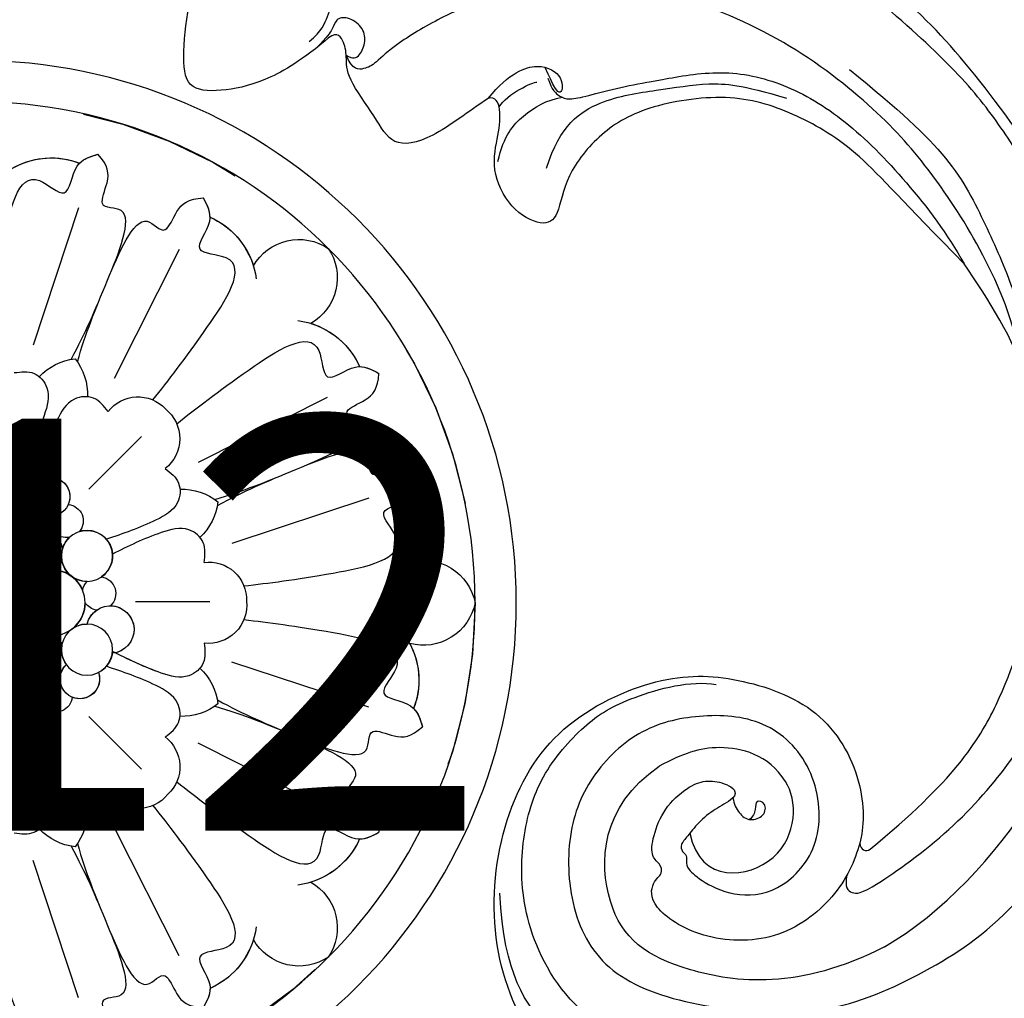
# Model space of a CAD drawing. Units: millimetres. Extents: x 38349 to 39609, y 431 to 1322.
# Drawn here: x 39479 to 39494, y 958 to 972 of the extents above; entities that cross this region are included whole.
import ezdxf
from ezdxf.xclip import XClip

# ---------------------------------------------------------------- set-up
doc = ezdxf.new("R2010")
doc.units = ezdxf.units.MM
doc.header["$XCLIPFRAME"] = 2
doc.linetypes.add('ACAD_ISO03W100', pattern=[30, 12, -18])
for name, color, linetype in [('H-05.木作(粗線)', 3, 'Continuous'), ('H-06.木作(細線)', 8, 'Continuous'), ('H-08.木作(細線)', 8, 'Continuous'), ('文字', 2, 'Continuous')]:
    doc.layers.add(name, color=color, linetype=linetype)
doc.styles.add('1', font='SimSun.ttf')

# ---------------------------------------------------------------- blocks, each defined once
blk = doc.blocks.new('SE-21011-d')
at = {"layer": 'H-08.木作(細線)'}
for p, q in [((-7.61, 28.765), (-4.321, 18.776)), ((-14.959, 25.721), (-10.221, 16.332)), ((-25.721, 14.959), (-16.332, 10.221)), ((-12.205, 12.108), (-8.374, 8.277)), ((-28.765, 7.61), (-18.776, 4.321)), ((-17.192, 0.068), (-11.774, 0.068)), ((-28.765, -7.61), (-18.776, -4.321)), ((-12.205, -12.108), (-8.374, -8.277)), ((-25.721, -14.959), (-16.332, -10.221)), ((-14.959, -25.721), (-10.221, -16.332)), ((-7.61, -28.765), (-4.321, -18.776))]:
    blk.add_line(p, q, dxfattribs=at)
for centre, radius in [((0, 0), 39.5), ((0, 0), 36.5), ((-3.412, 8.238), 1.862), ((-8.238, 3.412), 1.862), ((-5.715, 0), 2.382), ((-8.238, -3.412), 1.862), ((-3.412, -8.238), 1.862)]:
    blk.add_circle(centre, radius, dxfattribs=at)
for centre, radius, start, end in [((-5.641, 26.653), 5.752, 52.5728, 110.96002), ((-5.641, 26.653), 5.752, 52.5728, 110.96002), ((-5.641, 26.653), 5.752, 62.18767, 110.96002), ((-14.858, 22.835), 5.752, 114.03998, 172.4272), ((-14.858, 22.835), 5.752, 114.03998, 172.4272), ((-14.858, 22.835), 5.752, 114.03998, 162.81233), ((-23.674, 22.635), 3.826, 29.77264, 123.93167), ((-23.674, 22.635), 3.826, 29.77264, 123.93167), ((-23.674, 22.635), 3.826, 29.77264, 123.93167), ((-22.635, 23.674), 3.826, 146.06833, 240.22736), ((-22.635, 23.674), 3.826, 146.06833, 240.22736), ((-22.635, 23.674), 3.826, 146.06833, 240.22736), ((-22.835, 14.858), 5.752, 97.5728, 155.96002), ((-22.835, 14.858), 5.752, 97.5728, 155.96002), ((-22.835, 14.858), 5.752, 107.18767, 155.96002), ((-4.08, 15.163), 4.194, 141.49813, 182.1351), ((-4.08, 15.163), 4.194, 141.49813, 182.1351), ((-7.837, 13.607), 4.194, 42.8649, 83.50187), ((-7.837, 13.607), 4.194, 42.8649, 83.50187), ((-11.944, 12.272), 2.73, 37.374, 137.20676), ((-11.944, 12.272), 2.73, 37.374, 137.20676), ((-12.214, 11.958), 2.776, 128.63283, 231.84721), ((-12.214, 11.958), 2.776, 128.63283, 231.84721), ((-1.951, 9.929), 1.731, 283.35604, 174.94334), ((-1.951, 9.929), 1.731, 0.25632, 174.94334), ((-3.412, 8.238), 1.862, 98.09792, 153.36688), ((-5.551, 7.717), 1.437, 70.70084, 316.70436), ((-5.551, 7.717), 1.437, 70.70084, 202.79956), ((-15.163, 4.08), 4.194, 87.8649, 128.50187), ((-15.163, 4.08), 4.194, 87.8649, 128.50187), ((-26.653, 5.641), 5.752, 159.03998, 217.4272), ((-26.653, 5.641), 5.752, 159.03998, 217.4272), ((-26.653, 5.641), 5.752, 159.03998, 207.81233), ((-13.607, 7.837), 4.194, 186.49813, 227.1351), ((-13.607, 7.837), 4.194, 186.49813, 227.1351), ((-6.754, 5.956), 1.21, 95.80337, 219.21887), ((-6.754, 5.956), 1.21, 95.80337, 219.21887), ((-5.551, 7.717), 1.437, 268.53383, 316.70436), ((-3.412, 8.238), 1.862, 234.03831, 286.48793), ((-6.754, 5.956), 1.21, 260.24873, 15.53002), ((-6.754, 5.956), 1.21, 260.24873, 15.53002), ((-8.238, 3.412), 1.862, 72.89609, 235.2231), ((-4.486, 3.608), 1.986, 283.50783, 170.91064), ((-4.486, 3.608), 1.986, 283.50783, 170.91064), ((-8.238, 3.412), 1.862, 15.88849, 46.57152), ((-32.745, -0.734), 3.826, 74.77264, 168.93167), ((-32.745, -0.734), 3.826, 74.77264, 168.93167), ((-32.745, -0.734), 3.826, 74.77264, 168.93167), ((-17.124, 0.232), 2.73, 82.374, 182.20676), ((-17.124, 0.232), 2.73, 82.374, 182.20676), ((-8.238, 3.412), 1.862, 269.368, 350.08902), ((-4.486, 3.608), 1.986, 195.06687, 218.8935), ((-4.486, 3.608), 1.986, 195.06687, 218.8935), ((-5.715, 0), 2.382, 97.66027, 157.41315), ((-9.111, 0.678), 1.22, 98.91523, 227.41186), ((-9.111, 0.678), 1.22, 98.91523, 227.41186), ((-9.111, 0.678), 1.22, 11.19516, 45.67587), ((-9.111, 0.678), 1.22, 11.19516, 45.67587), ((-5.715, 0), 2.382, 303.55725, 44.74107), ((-17.092, -0.181), 2.776, 173.63283, 276.84721), ((-17.092, -0.181), 2.776, 173.63283, 276.84721), ((-32.745, 0.734), 3.826, 191.06833, 285.22736), ((-32.745, 0.734), 3.826, 191.06833, 285.22736), ((-32.745, 0.734), 3.826, 191.06833, 285.22736), ((-9.929, -1.951), 1.731, 13.35604, 264.94334), ((-9.929, -1.951), 1.731, 90.25632, 264.94334), ((-9.111, 0.678), 1.22, 278.0309, 326.21799), ((-9.111, 0.678), 1.22, 278.0309, 326.21799), ((-9.929, -1.951), 1.731, 13.35604, 55.18644), ((-5.715, 0), 2.382, 180, 227.70388), ((-26.653, -5.641), 5.752, 142.5728, 200.96002), ((-26.653, -5.641), 5.752, 142.5728, 200.96002), ((-8.238, -3.412), 1.862, 60.14834, 90.20146), ((-5.83, -1.509), 1.509, 189.64694, 191.01745), ((-5.83, -1.509), 1.509, 189.64694, 191.01745), ((-5.83, -1.509), 1.509, 245.61883, 341.61419), ((-5.83, -1.509), 1.509, 245.61883, 341.61419), ((-3.608, -4.486), 1.986, 13.50783, 260.91064), ((-3.608, -4.486), 1.986, 13.50783, 260.91064), ((-26.653, -5.641), 5.752, 152.18767, 200.96002), ((-8.238, -3.412), 1.862, 184.30437, 243.36688), ((-8.238, -3.412), 1.862, 324.03831, 16.48793), ((-13.607, -7.837), 4.194, 132.8649, 173.50187), ((-13.607, -7.837), 4.194, 132.8649, 173.50187), ((-7.717, -5.551), 1.437, 160.70084, 46.70436), ((-7.717, -5.551), 1.437, 358.53383, 46.70436), ((-7.717, -5.551), 1.437, 160.70084, 292.79956), ((-5.956, -6.754), 1.21, 350.24873, 105.53002), ((-5.956, -6.754), 1.21, 350.24873, 105.53002), ((-3.412, -8.238), 1.862, 105.88849, 136.57152), ((-5.956, -6.754), 1.21, 185.80337, 309.21887), ((-5.956, -6.754), 1.21, 185.80337, 309.21887), ((-15.163, -4.08), 4.194, 231.49813, 272.1351), ((-15.163, -4.08), 4.194, 231.49813, 272.1351), ((-3.412, -8.238), 1.862, 162.89609, 325.2231), ((-12.272, -11.944), 2.73, 127.374, 227.20676), ((-12.272, -11.944), 2.73, 127.374, 227.20676), ((-11.958, -12.214), 2.776, 218.63283, 321.84721), ((-11.958, -12.214), 2.776, 218.63283, 321.84721), ((-4.08, -15.163), 4.194, 177.8649, 218.50187), ((-4.08, -15.163), 4.194, 177.8649, 218.50187), ((-7.837, -13.607), 4.194, 276.49813, 317.1351), ((-7.837, -13.607), 4.194, 276.49813, 317.1351), ((-22.835, -14.858), 5.752, 204.03998, 262.4272), ((-22.835, -14.858), 5.752, 204.03998, 262.4272), ((-22.835, -14.858), 5.752, 204.03998, 252.81233), ((-22.635, -23.674), 3.826, 119.77264, 213.93167), ((-22.635, -23.674), 3.826, 119.77264, 213.93167), ((-22.635, -23.674), 3.826, 119.77264, 213.93167), ((-14.858, -22.835), 5.752, 187.5728, 245.96002), ((-14.858, -22.835), 5.752, 187.5728, 245.96002), ((-23.674, -22.635), 3.826, 236.06833, 330.22736), ((-23.674, -22.635), 3.826, 236.06833, 330.22736), ((-23.674, -22.635), 3.826, 236.06833, 330.22736), ((-14.858, -22.835), 5.752, 197.18767, 245.96002)]:
    blk.add_arc(centre, radius, start, end, dxfattribs=at)
for points, knots in [([(-7.078, 17.732), (-8.174, 19.734), (-9.282, 22.41), (-12.089, 29.186), (-8.87, 28.54), (-9.917, 30.818), (-9.791, 31.827), (-9.035, 32.669)], [0.480189, 0.480189, 0.480189, 0.480189, 6.669132, 11.876441, 14.326586, 16.198276, 18.462255, 18.462255, 18.462255, 18.462255]), ([(-7.078, 17.732), (-8.174, 19.734), (-9.282, 22.41), (-12.089, 29.186), (-8.87, 28.54), (-9.917, 30.818), (-9.791, 31.827), (-9.035, 32.669)], [0.480189, 0.480189, 0.480189, 0.480189, 6.669132, 11.876441, 14.326586, 16.198276, 18.462255, 18.462255, 18.462255, 18.462255]), ([(-9.732, 23.496), (-9.732, 23.496), (-10.537, 25.439), (-12.089, 29.186), (-8.87, 28.54), (-9.917, 30.818), (-9.791, 31.827), (-9.035, 32.669)], [6.669116, 6.669116, 6.669116, 6.669116, 6.669132, 11.876441, 14.326586, 16.198276, 18.462255, 18.462255, 18.462255, 18.462255]), ([(-1.225, 19.665), (-1.44, 21.482), (-1.843, 24.815), (-3.387, 32.517), (-6.966, 28.915), (-7.137, 32.103), (-8.446, 32.493), (-9.035, 32.669)], [0.197624, 0.197624, 0.197624, 0.197624, 6.669132, 11.876441, 13.858737, 15.983185, 17.720544, 17.720544, 17.720544, 17.720544]), ([(-1.225, 19.665), (-1.44, 21.482), (-1.843, 24.815), (-3.387, 32.517), (-6.966, 28.915), (-7.137, 32.103), (-8.446, 32.493), (-9.035, 32.669)], [0.197624, 0.197624, 0.197624, 0.197624, 6.669132, 11.876441, 13.858737, 15.983185, 17.720544, 17.720544, 17.720544, 17.720544]), ([(-13.04, 14.772), (-14.172, 16.209), (-16.244, 18.851), (-20.598, 25.389), (-15.52, 25.372), (-17.653, 27.747), (-17.004, 28.948), (-16.712, 29.489)], [0.199393, 0.199393, 0.199393, 0.199393, 6.669132, 11.876441, 13.858737, 15.983185, 17.720544, 17.720544, 17.720544, 17.720544]), ([(-13.04, 14.772), (-14.172, 16.209), (-16.244, 18.851), (-20.598, 25.389), (-15.52, 25.372), (-17.653, 27.747), (-17.004, 28.948), (-16.712, 29.489)], [0.199393, 0.199393, 0.199393, 0.199393, 6.669132, 11.876441, 13.858737, 15.983185, 17.720544, 17.720544, 17.720544, 17.720544]), ([(-7.533, 17.543), (-8.174, 19.734), (-9.282, 22.41), (-12.089, 29.186), (-13.909, 26.453), (-14.779, 28.804), (-15.582, 29.429), (-16.712, 29.489)], [0.480189, 0.480189, 0.480189, 0.480189, 6.669132, 11.876441, 14.326586, 16.198276, 18.462255, 18.462255, 18.462255, 18.462255]), ([(-7.533, 17.543), (-8.174, 19.734), (-9.282, 22.41), (-12.089, 29.186), (-13.909, 26.453), (-14.779, 28.804), (-15.582, 29.429), (-16.712, 29.489)], [0.480189, 0.480189, 0.480189, 0.480189, 6.669132, 11.876441, 14.326586, 16.198276, 18.462255, 18.462255, 18.462255, 18.462255]), ([(-9.732, 23.496), (-9.732, 23.496), (-10.537, 25.439), (-12.089, 29.186), (-13.909, 26.453), (-14.779, 28.804), (-15.582, 29.429), (-16.712, 29.489)], [6.669116, 6.669116, 6.669116, 6.669116, 6.669132, 11.876441, 14.326586, 16.198276, 18.462255, 18.462255, 18.462255, 18.462255]), ([(-14.771, 13.039), (-16.208, 14.172), (-18.85, 16.243), (-25.389, 20.598), (-25.372, 15.52), (-27.747, 17.653), (-28.948, 17.004), (-29.489, 16.712)], [0.197624, 0.197624, 0.197624, 0.197624, 6.669132, 11.876441, 13.858737, 15.983185, 17.720544, 17.720544, 17.720544, 17.720544]), ([(-14.771, 13.039), (-16.208, 14.172), (-18.85, 16.243), (-25.389, 20.598), (-25.372, 15.52), (-27.747, 17.653), (-28.948, 17.004), (-29.489, 16.712)], [0.197624, 0.197624, 0.197624, 0.197624, 6.669132, 11.876441, 13.858737, 15.983185, 17.720544, 17.720544, 17.720544, 17.720544]), ([(-17.543, 7.533), (-19.734, 8.174), (-22.41, 9.282), (-29.186, 12.089), (-26.453, 13.909), (-28.804, 14.779), (-29.429, 15.582), (-29.489, 16.712)], [0.480189, 0.480189, 0.480189, 0.480189, 6.669132, 11.876441, 14.326586, 16.198276, 18.462255, 18.462255, 18.462255, 18.462255]), ([(-17.543, 7.533), (-19.734, 8.174), (-22.41, 9.282), (-29.186, 12.089), (-26.453, 13.909), (-28.804, 14.779), (-29.429, 15.582), (-29.489, 16.712)], [0.480189, 0.480189, 0.480189, 0.480189, 6.669132, 11.876441, 14.326586, 16.198276, 18.462255, 18.462255, 18.462255, 18.462255]), ([(-23.496, 9.732), (-25.439, 10.537), (-29.186, 12.089), (-26.453, 13.909), (-28.804, 14.779), (-29.429, 15.582), (-29.489, 16.712)], [6.669134, 6.669134, 6.669134, 6.669134, 11.876441, 14.326586, 16.198276, 18.462255, 18.462255, 18.462255, 18.462255]), ([(-2.937, 16.761), (-3.44, 16.825), (-4.432, 16.95), (-5.676, 15.505), (-4.99, 13.036), (-4.176, 11.357), (-3.645, 10.282)], [0, 0, 0, 0, 1.440556, 2.844423, 4.866292, 8.533952, 8.533952, 8.533952, 8.533952]), ([(-17.732, 7.078), (-19.734, 8.174), (-22.41, 9.282), (-29.186, 12.089), (-28.54, 8.87), (-30.818, 9.917), (-31.827, 9.791), (-32.669, 9.035)], [0.480189, 0.480189, 0.480189, 0.480189, 6.669132, 11.876441, 14.326586, 16.198276, 18.462255, 18.462255, 18.462255, 18.462255]), ([(-17.732, 7.078), (-19.734, 8.174), (-22.41, 9.282), (-29.186, 12.089), (-28.54, 8.87), (-30.818, 9.917), (-31.827, 9.791), (-32.669, 9.035)], [0.480189, 0.480189, 0.480189, 0.480189, 6.669132, 11.876441, 14.326586, 16.198276, 18.462255, 18.462255, 18.462255, 18.462255]), ([(-23.496, 9.732), (-23.496, 9.732), (-25.439, 10.537), (-29.186, 12.089), (-28.54, 8.87), (-30.818, 9.917), (-31.827, 9.791), (-32.669, 9.035)], [6.669131, 6.669131, 6.669131, 6.669131, 6.669132, 11.876441, 14.326586, 16.198276, 18.462255, 18.462255, 18.462255, 18.462255]), ([(-19.666, 1.225), (-21.483, 1.44), (-24.816, 1.844), (-32.517, 3.387), (-28.915, 6.966), (-32.103, 7.137), (-32.493, 8.446), (-32.669, 9.035)], [0.199393, 0.199393, 0.199393, 0.199393, 6.669132, 11.876441, 13.858737, 15.983185, 17.720544, 17.720544, 17.720544, 17.720544]), ([(-19.666, 1.225), (-21.483, 1.44), (-24.816, 1.844), (-32.517, 3.387), (-28.915, 6.966), (-32.103, 7.137), (-32.493, 8.446), (-32.669, 9.035)], [0.199393, 0.199393, 0.199393, 0.199393, 6.669132, 11.876441, 13.858737, 15.983185, 17.720544, 17.720544, 17.720544, 17.720544]), ([(-19.665, -1.225), (-21.482, -1.44), (-24.815, -1.843), (-32.517, -3.387), (-28.915, -6.966), (-32.103, -7.137), (-32.493, -8.446), (-32.669, -9.035)], [0.197624, 0.197624, 0.197624, 0.197624, 6.669132, 11.876441, 13.858737, 15.983185, 17.720544, 17.720544, 17.720544, 17.720544]), ([(-19.665, -1.225), (-21.482, -1.44), (-24.815, -1.843), (-32.517, -3.387), (-28.915, -6.966), (-32.103, -7.137), (-32.493, -8.446), (-32.669, -9.035)], [0.197624, 0.197624, 0.197624, 0.197624, 6.669132, 11.876441, 13.858737, 15.983185, 17.720544, 17.720544, 17.720544, 17.720544]), ([(-16.761, -2.937), (-16.825, -3.44), (-16.95, -4.432), (-15.505, -5.676), (-13.036, -4.99), (-11.357, -4.176), (-10.282, -3.645)], [0, 0, 0, 0, 1.440556, 2.844423, 4.866292, 8.533952, 8.533952, 8.533952, 8.533952]), ([(-17.732, -7.078), (-19.734, -8.174), (-22.41, -9.282), (-29.186, -12.089), (-28.54, -8.87), (-30.818, -9.917), (-31.827, -9.791), (-32.669, -9.035)], [0.480189, 0.480189, 0.480189, 0.480189, 6.669132, 11.876441, 14.326586, 16.198276, 18.462255, 18.462255, 18.462255, 18.462255]), ([(-17.732, -7.078), (-19.734, -8.174), (-22.41, -9.282), (-29.186, -12.089), (-28.54, -8.87), (-30.818, -9.917), (-31.827, -9.791), (-32.669, -9.035)], [0.480189, 0.480189, 0.480189, 0.480189, 6.669132, 11.876441, 14.326586, 16.198276, 18.462255, 18.462255, 18.462255, 18.462255]), ([(-17.543, -7.533), (-19.734, -8.174), (-22.41, -9.282), (-29.186, -12.089), (-26.453, -13.909), (-28.804, -14.779), (-29.429, -15.582), (-29.489, -16.712)], [0.480189, 0.480189, 0.480189, 0.480189, 6.669132, 11.876441, 14.326586, 16.198276, 18.462255, 18.462255, 18.462255, 18.462255]), ([(-17.543, -7.533), (-19.734, -8.174), (-22.41, -9.282), (-29.186, -12.089), (-26.453, -13.909), (-28.804, -14.779), (-29.429, -15.582), (-29.489, -16.712)], [0.480189, 0.480189, 0.480189, 0.480189, 6.669132, 11.876441, 14.326586, 16.198276, 18.462255, 18.462255, 18.462255, 18.462255]), ([(-23.496, -9.732), (-23.496, -9.732), (-25.439, -10.537), (-29.186, -12.089), (-28.54, -8.87), (-30.818, -9.917), (-31.827, -9.791), (-32.669, -9.035)], [6.669118, 6.669118, 6.669118, 6.669118, 6.669132, 11.876441, 14.326586, 16.198276, 18.462255, 18.462255, 18.462255, 18.462255]), ([(-23.496, -9.732), (-23.496, -9.732), (-25.439, -10.537), (-29.186, -12.089), (-26.453, -13.909), (-28.804, -14.779), (-29.429, -15.582), (-29.489, -16.712)], [6.669118, 6.669118, 6.669118, 6.669118, 6.669132, 11.876441, 14.326586, 16.198276, 18.462255, 18.462255, 18.462255, 18.462255]), ([(-14.772, -13.04), (-16.209, -14.172), (-18.851, -16.244), (-25.389, -20.598), (-25.372, -15.52), (-27.747, -17.653), (-28.948, -17.004), (-29.489, -16.712)], [0.199393, 0.199393, 0.199393, 0.199393, 6.669132, 11.876441, 13.858737, 15.983185, 17.720544, 17.720544, 17.720544, 17.720544]), ([(-14.772, -13.04), (-16.209, -14.172), (-18.851, -16.244), (-25.389, -20.598), (-25.372, -15.52), (-27.747, -17.653), (-28.948, -17.004), (-29.489, -16.712)], [0.199393, 0.199393, 0.199393, 0.199393, 6.669132, 11.876441, 13.858737, 15.983185, 17.720544, 17.720544, 17.720544, 17.720544]), ([(-13.039, -14.771), (-14.172, -16.208), (-16.243, -18.85), (-20.598, -25.389), (-15.52, -25.372), (-17.653, -27.747), (-17.004, -28.948), (-16.712, -29.489)], [0.197624, 0.197624, 0.197624, 0.197624, 6.669132, 11.876441, 13.858737, 15.983185, 17.720544, 17.720544, 17.720544, 17.720544]), ([(-13.039, -14.771), (-14.172, -16.208), (-16.243, -18.85), (-20.598, -25.389), (-15.52, -25.372), (-17.653, -27.747), (-17.004, -28.948), (-16.712, -29.489)], [0.197624, 0.197624, 0.197624, 0.197624, 6.669132, 11.876441, 13.858737, 15.983185, 17.720544, 17.720544, 17.720544, 17.720544]), ([(-7.533, -17.543), (-8.174, -19.734), (-9.282, -22.41), (-12.089, -29.186), (-13.909, -26.453), (-14.779, -28.804), (-15.582, -29.429), (-16.712, -29.489)], [0.480189, 0.480189, 0.480189, 0.480189, 6.669132, 11.876441, 14.326586, 16.198276, 18.462255, 18.462255, 18.462255, 18.462255]), ([(-7.533, -17.543), (-8.174, -19.734), (-9.282, -22.41), (-12.089, -29.186), (-13.909, -26.453), (-14.779, -28.804), (-15.582, -29.429), (-16.712, -29.489)], [0.480189, 0.480189, 0.480189, 0.480189, 6.669132, 11.876441, 14.326586, 16.198276, 18.462255, 18.462255, 18.462255, 18.462255]), ([(-7.078, -17.732), (-8.174, -19.734), (-9.282, -22.41), (-12.089, -29.186), (-8.87, -28.54), (-9.917, -30.818), (-9.791, -31.827), (-9.035, -32.669)], [0.480189, 0.480189, 0.480189, 0.480189, 6.669132, 11.876441, 14.326586, 16.198276, 18.462255, 18.462255, 18.462255, 18.462255]), ([(-7.078, -17.732), (-8.174, -19.734), (-9.282, -22.41), (-12.089, -29.186), (-8.87, -28.54), (-9.917, -30.818), (-9.791, -31.827), (-9.035, -32.669)], [0.480189, 0.480189, 0.480189, 0.480189, 6.669132, 11.876441, 14.326586, 16.198276, 18.462255, 18.462255, 18.462255, 18.462255]), ([(-1.225, -19.666), (-1.44, -21.483), (-1.844, -24.816), (-3.387, -32.517), (-6.966, -28.915), (-7.137, -32.103), (-8.446, -32.493), (-9.035, -32.669)], [0.199393, 0.199393, 0.199393, 0.199393, 6.669132, 11.876441, 13.858737, 15.983185, 17.720544, 17.720544, 17.720544, 17.720544]), ([(-1.225, -19.666), (-1.44, -21.483), (-1.844, -24.816), (-3.387, -32.517), (-6.966, -28.915), (-7.137, -32.103), (-8.446, -32.493), (-9.035, -32.669)], [0.199393, 0.199393, 0.199393, 0.199393, 6.669132, 11.876441, 13.858737, 15.983185, 17.720544, 17.720544, 17.720544, 17.720544]), ([(-9.732, -23.496), (-9.732, -23.496), (-10.537, -25.439), (-12.089, -29.186), (-13.909, -26.453), (-14.779, -28.804), (-15.582, -29.429), (-16.712, -29.489)], [6.669125, 6.669125, 6.669125, 6.669125, 6.669132, 11.876441, 14.326586, 16.198276, 18.462255, 18.462255, 18.462255, 18.462255]), ([(-9.732, -23.496), (-9.732, -23.496), (-10.537, -25.439), (-12.089, -29.186), (-8.87, -28.54), (-9.917, -30.818), (-9.791, -31.827), (-9.035, -32.669)], [6.669125, 6.669125, 6.669125, 6.669125, 6.669132, 11.876441, 14.326586, 16.198276, 18.462255, 18.462255, 18.462255, 18.462255])]:
    blk.add_open_spline(points, degree=3, knots=knots, dxfattribs=at)
for points in [[(-7.699, 32.024), (-8.049, 32.375), (-8.542, 32.522), (-9.035, 32.669)], [(-17.201, 28.088), (-17.201, 28.584), (-16.956, 29.037), (-16.712, 29.489)], [(-28.088, 17.201), (-28.584, 17.201), (-29.037, 16.956), (-29.489, 16.712)], [(-32.024, 7.699), (-32.375, 8.049), (-32.522, 8.542), (-32.669, 9.035)], [(-32.024, -7.699), (-32.375, -8.049), (-32.522, -8.542), (-32.669, -9.035)], [(-28.088, -17.201), (-28.584, -17.201), (-29.037, -16.956), (-29.489, -16.712)], [(-17.201, -28.088), (-17.201, -28.584), (-16.956, -29.037), (-16.712, -29.489)]]:
    blk.add_open_spline(points, degree=3, dxfattribs=at)
for points in [[(-2.937, 16.761), (-4.377, 16.703), (-5.315, 15.659), (-5.116, 13.647), (-3.552, 10.095)], [(-9.775, 13.929), (-8.716, 14.905), (-7.314, 14.831), (-6.032, 13.267), (-4.626, 9.65)], [(-9.775, 13.929), (-8.716, 14.905), (-7.314, 14.831), (-6.032, 13.267), (-4.626, 9.65)], [(-13.929, 9.775), (-14.905, 8.716), (-14.831, 7.314), (-13.267, 6.032), (-9.65, 4.626)], [(-13.929, 9.775), (-14.905, 8.716), (-14.831, 7.314), (-13.267, 6.032), (-9.65, 4.626)], [(-16.761, 2.937), (-16.703, 4.377), (-15.659, 5.315), (-13.647, 5.116), (-10.095, 3.552)], [(-16.761, 2.937), (-16.703, 4.377), (-15.659, 5.315), (-13.647, 5.116), (-10.095, 3.552)], [(-16.761, -2.937), (-16.703, -4.377), (-15.659, -5.315), (-13.647, -5.116), (-10.095, -3.552)], [(-13.929, -9.775), (-14.905, -8.716), (-14.831, -7.314), (-13.267, -6.032), (-9.65, -4.626)], [(-13.929, -9.775), (-14.905, -8.716), (-14.831, -7.314), (-13.267, -6.032), (-9.65, -4.626)], [(-9.775, -13.929), (-8.716, -14.905), (-7.314, -14.831), (-6.032, -13.267), (-4.626, -9.65)], [(-9.775, -13.929), (-8.716, -14.905), (-7.314, -14.831), (-6.032, -13.267), (-4.626, -9.65)], [(-2.937, -16.761), (-4.377, -16.703), (-5.315, -15.659), (-5.116, -13.647), (-3.552, -10.095)], [(-2.937, -16.761), (-4.377, -16.703), (-5.315, -15.659), (-5.116, -13.647), (-3.552, -10.095)]]:
    blk.add_spline(points, degree=3, dxfattribs=at)
blk = doc.blocks.new('SE-21091L')
at = {"layer": 'H-08.木作(細線)'}
for points in [[(-51.6, 45.868), (-44.922, 48.227), (-37.162, 48.928), (-27.014, 48.846), (-16.548, 47.077), (-6.075, 42.001), (4.001, 34.032), (9.775, 25.603), (14.078, 15.657), (16.147, 5.053), (17.715, -7.746), (21.934, -20.767), (26.455, -28.162), (32.47, -34.549), (34.695, -36.168)], [(-51.6, 45.868), (-54.205, 45.17), (-58.286, 42.565), (-64.178, 37.945), (-68.198, 32.51), (-69.774, 29.729), (-71.123, 26.545)], [(2.556, 44.234), (7.089, 41.617), (14.143, 36.376), (18.91, 31.608), (24.432, 25.168), (27.82, 17.992), (36.505, 11.086), (42.73, 9.384)], [(-1.427, 43.719), (5.383, 38.963), (15.791, 29.609), (20.246, 20.231), (25.038, 10.951), (29.128, 2.012), (32.544, -3.603), (32.13, -6.811)], [(7.149, 42.631), (11.496, 40.636), (16.66, 36.522), (23.675, 30.48), (27.9, 27.209), (31.118, 24.618), (34.977, 24.049), (36.738, 24.296), (37.212, 23.848), (37.214, 23.015), (37.861, 22.2), (38.369, 22.068), (38.626, 22.153)], [(-52.241, 13.011), (-52.659, 12.593), (-53.115, 11.804), (-54.284, 10.634), (-55.401, 9.967), (-55.993, 9.506), (-56.537, 9.701), (-56.708, 10.096), (-57.198, 10.06), (-57.651, 10.168), (-58.564, 11.325), (-59.491, 14.107), (-58.652, 17.35), (-54.793, 20.003), (-49.233, 18.772), (-46.154, 14.817), (-46.347, 9.917), (-47.831, 5.583), (-51.894, 2.206), (-56.632, 1.107), (-62.621, 2.275), (-66.57, 5.909), (-67.833, 13.211), (-67.424, 21.719), (-63.254, 28.753), (-58.569, 34.419), (-46.139, 41.521), (-26.466, 41.687), (-13.692, 37.411), (-5.888, 32.465), (2.439, 25.16), (7.441, 19.422), (11.467, 11.895), (13.251, 7.685), (15.33, 0.401), (15.606, -11.018), (17.417, -18.374), (19.464, -25.063), (22.441, -30.018)], [(-61.959, 25.042), (-56.175, 33.075), (-44.23, 38.427), (-37.015, 38.69)], [(-57.021, 21.822), (-57.949, 21.712), (-58.388, 22.285), (-58.228, 23.328), (-53.076, 29.205), (-47.428, 33.155), (-42.407, 35.472), (-35.7, 37.783), (-24.645, 37.878), (-18.267, 36.58), (-13.51, 34.85), (-7.1, 31.933), (-2.823, 28.603), (0.69, 25.65), (4.867, 20.524), (9.828, 13.087), (12.929, 5.027), (14.323, -3.02), (15.551, -15.983), (15.225, -22.611), (14.319, -30.203), (12.772, -34.94), (10.509, -37.131), (8.198, -38.222), (6.466, -38.452), (5.926, -37.057)], [(1.394, 16.29), (-1.199, 20.183), (-4.393, 24.497), (-8.913, 27.267), (-13.281, 29.788), (-18.436, 31.679), (-23.255, 33.136), (-27.977, 33.811), (-32.833, 33.986), (-38.527, 32.801)], [(-54.98, 23.324), (-49.406, 28.898), (-43.443, 31.921), (-35.56, 33.473), (-27.632, 33.473), (-20.984, 31.716), (-19.481, 31.074)], [(-19.481, 31.074), (-17.266, 30.345), (-14.161, 27.889), (-11.883, 25.976)], [(-19.481, 31.074), (-16.113, 30.172), (-11.271, 27.678), (-5.576, 23.142), (-1.67, 19.083), (2.937, 12.056), (5.768, 3.492), (5.963, -3.454), (3.857, -10.68), (2.539, -13.356), (-0.037, -16.88), (-1.587, -18.162), (-2.016, -18.801), (-2.205, -19.731), (-1.126, -20.287)], [(-11.883, 25.976), (-7.841, 21.144), (-4.374, 17.509), (-2.193, 12.815), (-1.079, 8.094), (-2.566, 1.917), (-4.905, -1.378), (-8.373, -3.593), (-11.422, -3.735), (-12.212, -4.772), (-11.187, -7.364), (-8.347, -9.039), (-5.764, -8.665), (-3.898, -8.665), (-3.046, -9.157), (-3.263, -9.7)], [(-1.379, -5.503), (-2.208, -5.153), (-2.699, -4.449), (-2.798, -3.731), (-2.323, -2.377), (-1.376, 0.216), (-0.771, 2.424), (0.551, 6.985), (0.051, 11.61), (-2.146, 16.331), (-6.173, 21.185), (-9.859, 24.591), (-11.883, 25.976)], [(-61.959, 25.042), (-65.74, 19.209), (-65.509, 9.699), (-62.096, 4.089), (-53.821, 3.436), (-50.465, 7.443)], [(-54.618, 22.517), (-55.102, 22.65), (-55.26, 23.005), (-54.98, 23.324)], [(-75.061, 12.895), (-75.061, 10.494), (-74.656, 5.027), (-71.88, 0.089), (-64.312, -3.827), (-55.125, -3.748), (-47.974, -0.377), (-43.735, 6.91), (-43.361, 12.373), (-44.936, 18.903), (-50.132, 22.535), (-53.515, 22.726), (-54.618, 22.517)], [(-54.618, 22.517), (-55.931, 22.308), (-58.807, 21.32), (-62.475, 17.251), (-62.813, 11.585), (-60.655, 7.646), (-58.819, 7.759), (-58.241, 8.516), (-57.473, 8.198), (-57.09, 7.421), (-55.333, 7.5), (-53.222, 8.205), (-51.591, 9.836), (-51.102, 11.019), (-51.204, 12.484), (-51.745, 13.356), (-52.241, 13.011)], [(-71.154, 18.118), (-70.75, 16.076), (-70.581, 13.233), (-71.465, 8.626), (-72.724, 6.299), (-70.955, 1.348), (-66.658, -2.345), (-60.797, -3.213)], [(-55.109, 10.134), (-58.752, 11.275), (-57.201, 18.186), (-51.896, 17.727), (-50.685, 16.692)], [(-50.685, 16.692), (-48.812, 15.277), (-48.282, 11.241), (-49.373, 9.097), (-50.465, 7.443)], [(-52.241, 13.011), (-52.656, 13.122), (-53.347, 13.521), (-53.858, 14.406), (-53.341, 15.46), (-52.348, 15.491), (-52.18, 14.633), (-52.887, 14.764), (-53.46, 14.597), (-53.684, 14.361)], [(-70.886, 12.038), (-71.168, 7.406), (-68.361, 1.828), (-61.834, -1.63), (-56.6, -2.067), (-51.967, -1.233), (-47.824, 1.76), (-45.731, 4.505), (-43.981, 9.126), (-44.137, 10.992)], [(-7.919, -4.974), (-4.667, -4.295), (-2.418, -1.521), (-1.5, 2.469), (-0.486, 6.254), (-0.486, 8.561), (-1.127, 11.939)], [(-0.407, -23.069), (0.448, -22.213), (1.531, -21.923), (3.176, -21.482), (4.857, -19.801), (7.327, -16.946), (9.352, -12.733), (10.954, -4.927), (9.507, 4.176), (7.863, 7.578)], [(-7.774, -8.541), (-5.823, -8.282), (-4.201, -7.138), (-2.951, -5.447), (-2.663, -4.334)], [(-3.263, -9.7), (-1.239, -8.304), (-0.169, -6.168), (-1.178, -4.29), (-2.762, -4.383), (-1.982, -5.021), (-0.61, -5.771)], [(-3.8, -8.841), (-2.824, -8.388), (-1.701, -6.496), (-1.749, -6.284)], [(-3.263, -9.7), (-4.37, -11.024), (-6.815, -13.624), (-7.498, -16.401), (-5.452, -17.629), (-2.719, -20.181), (-1.199, -20.216), (-0.075, -20.55), (0.577, -21.23), (-0.284, -21.942)], [(-1.126, -20.287), (-1.426, -19.768), (-1.11, -19.249), (0.014, -18.941), (1.069, -19.257), (1.694, -20.524), (1.433, -21.328), (0.608, -21.441), (0.093, -21.777), (-0.833, -22.505)], [(-0.284, -21.942), (-2.009, -23.667), (-3.763, -26.123), (-4.717, -29.204), (-4.797, -31.714), (-2.29, -32.143), (1.997, -32.172), (4.803, -30.752), (6.145, -30.092), (6.779, -30.659), (6.52, -32.556), (6.29, -35.598), (5.549, -38.193), (6.993, -39.658), (11.555, -39.308), (13.662, -37.658), (14.982, -35.002), (15.593, -31.213), (15.984, -30.009), (16.631, -29.887), (17.163, -30.329), (17.407, -31.332), (18.415, -31.985), (20.374, -31.742), (21.377, -31.108), (22.441, -30.018)]]:
    blk.add_open_spline(points, degree=3, dxfattribs=at)
blk = doc.blocks.new('SE-21110L-d04')
at = {"layer": 'H-08.木作(細線)'}
blk.add_open_spline([(8035.614, -1710.086), (8035.635, -1708.882), (8035.87, -1708.507), (8036.325, -1708.114), (8036.968, -1707.837), (8037.078, -1707.828), (8035.994, -1705.768), (8035.874, -1703.293), (8036.327, -1702.61), (8037.15, -1702.629), (8037.372, -1702.899), (8037.379, -1702.721), (8036.778, -1700.597), (8036.946, -1699.163), (8037.516, -1698.293), (8038.338, -1696.981), (8039.776, -1696.393), (8040.101, -1696.831), (8040.385, -1697.295), (8040.675, -1697.581), (8041.139, -1697.297), (8041.3, -1696.041), (8041.967, -1694.475), (8043.767, -1692.392), (8045.158, -1691.253), (8046.326, -1690.887), (8047.409, -1690.573), (8047.962, -1690.815), (8047.903, -1691.951), (8047.909, -1692.816), (8047.997, -1694.384), (8049.16, -1697.902), (8050.089, -1700.589), (8051.932, -1703.91), (8054.326, -1706.617), (8059.184, -1710.321), (8066.009, -1713.505), (8070.362, -1715.292), (8074.687, -1716.06), (8079.311, -1716.348), (8085.087, -1716.822), (8097.475, -1713.844), (8106.072, -1712.386), (8114.336, -1708.052), (8131.739, -1695.767), (8147.511, -1683.529), (8159.781, -1671.772), (8170.61, -1662.315), (8198.133, -1644.166), (8211.42, -1637.807), (8217.618, -1635.54)], degree=3, knots=[0, 0, 0, 0, 1, 2, 3, 4, 5, 6, 7, 8, 9, 10, 11, 12, 13, 14, 15, 16, 17, 18, 19, 20, 21, 22, 23, 24, 25, 26, 27, 28, 29, 30, 31, 32, 33, 34, 35, 36, 37, 38, 39, 40, 41, 42, 43, 44, 45, 46, 47, 47.819867, 47.819867, 47.819867, 47.819867], dxfattribs=at)
blk = doc.blocks.new('立揚展板用1129-157-14')
at = {"layer": 'H-05.木作(粗線)', "color": 6, "linetype": 'ACAD_ISO03W100'}
blk.add_circle((10198.869, 4619.929), 36.5, dxfattribs=at)
at = {"xscale": -1, "rotation": 264.4147144963499}
blk.add_blockref('SE-21091L', (10246.284, 4658.973), dxfattribs=at)
at = {"xscale": -1}
blk.add_blockref('SE-21011-d', (10198.869, 4619.929), dxfattribs=at)
at = {"layer": 'H-06.木作(細線)', "color": 7, "xscale": -1}
blk.add_blockref('SE-21110L-d04', (18474.387, 6365.862), dxfattribs=at)
at = {"layer": '文字', "color": 4, "insert": (10168.483, 4633.339), "char_height": 30, "attachment_point": 1, "style": '1'}
blk.add_mtext_dynamic_manual_height_columns('{\\fSimSun|b0|i0|c134|p2;+12}', width=97.21434, gutter_width=12.5, heights=[0], dxfattribs=at)

msp = doc.modelspace()

# ---------------------------------------------------------------- block references
at = {"layer": 'H-06.木作(細線)', "color": 250, "true_color": 0x1b232c}
ref = msp.add_blockref('立揚展板用1129-157-14', (37431.679, 36.144), dxfattribs=dict(at, xscale=0.200704, yscale=0.200704, zscale=0.200704))
XClip(ref).set_block_clipping_path([(9818.8688405347, 2873.0482612545), (10580.7023106647, 5113.0482612545)])

doc.saveas('drawing.dxf')
